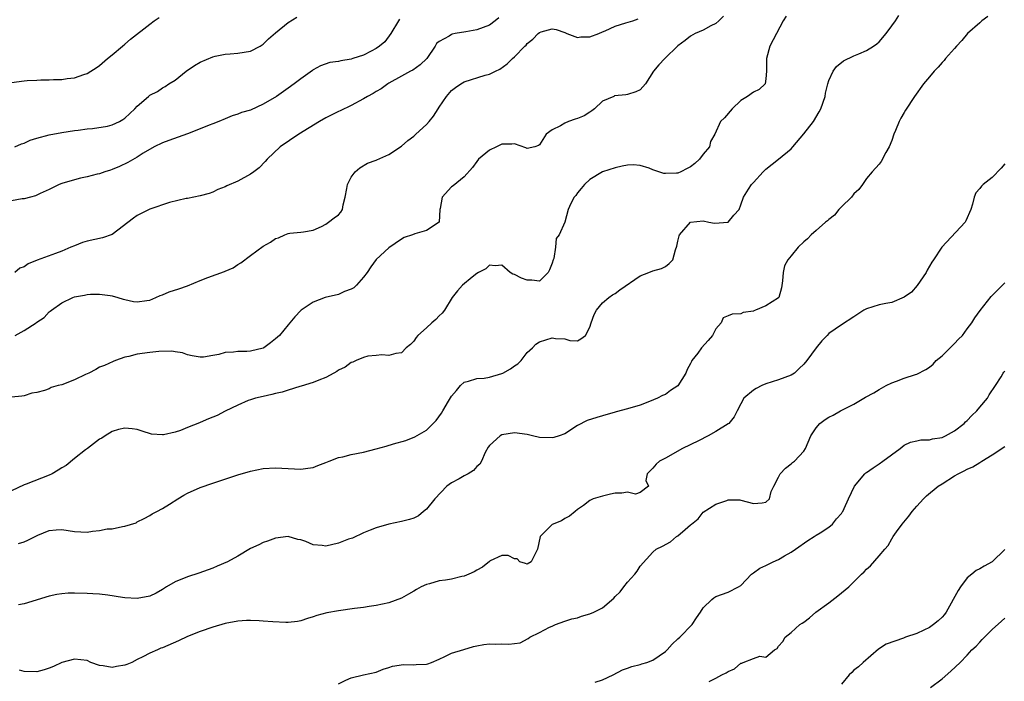
# Model space of a CAD drawing. Units: inches. Extents: x 2559000 to 2562000, y 1521000 to 1524000.
# Drawn here: x 2559250 to 2559407, y 1522392 to 1522497 of the extents above; entities that cross this region are included whole.
import ezdxf

# ---------------------------------------------------------------- set-up
doc = ezdxf.new("R2010")
doc.units = ezdxf.units.IN
doc.header["$MEASUREMENT"] = 0
doc.layers.add('LD25591521_2ft', color=9, linetype='Continuous')

msp = doc.modelspace()

# ---------------------------------------------------------------- linework, layer by layer
at = {"layer": 'LD25591521_2ft'}
for points, elevation in [([(2559372.22, 1522497.78), (2559371.75, 1522497), (2559370.67, 1522495), (2559369.64, 1522493), (2559369.08, 1522491), (2559369.09, 1522489.09), (2559369.11, 1522489), (2559369, 1522487.81), (2559368.86, 1522487), (2559367.91, 1522486.09), (2559367, 1522485.69), (2559366.07, 1522485), (2559365, 1522484.35), (2559363.64, 1522483), (2559362.4, 1522481.6), (2559361.78, 1522481), (2559360.86, 1522479), (2559360.19, 1522477.81), (2559360.04, 1522477), (2559359, 1522475.83), (2559358.42, 1522475), (2559357.66, 1522474.34), (2559357, 1522473.81), (2559356.48, 1522473.52), (2559355.46, 1522473), (2559355, 1522472.8), (2559354.77, 1522472.77), (2559353, 1522472.73), (2559352.74, 1522472.74), (2559351, 1522473.32), (2559350.44, 1522473.56), (2559349, 1522474), (2559347.9, 1522474.1), (2559347, 1522474.07), (2559346.1, 1522473.9), (2559345, 1522473.64), (2559343, 1522472.99), (2559341, 1522471.77), (2559340.13, 1522471), (2559339.63, 1522470.37), (2559339, 1522469.67), (2559338.74, 1522469.26), (2559338.48, 1522469), (2559337.95, 1522467.95), (2559337.53, 1522467), (2559337.01, 1522465), (2559336.12, 1522463), (2559335.62, 1522462.38), (2559335.52, 1522461), (2559335.24, 1522459.24), (2559335.15, 1522459), (2559335, 1522458.47), (2559334.57, 1522457.43), (2559334.35, 1522457), (2559333, 1522455.6), (2559331.78, 1522455.78), (2559331, 1522455.75), (2559330.1, 1522456.1), (2559329, 1522456.68), (2559328.74, 1522456.74), (2559328.31, 1522457), (2559327, 1522458.17), (2559325.92, 1522458.08), (2559325, 1522458.14), (2559324.44, 1522457.56), (2559323.28, 1522457), (2559323, 1522456.84), (2559322.24, 1522456.24), (2559320.71, 1522455), (2559319.94, 1522454.06), (2559319.11, 1522453), (2559317.86, 1522451), (2559317.49, 1522450.51), (2559317, 1522450.11), (2559316.48, 1522449.52), (2559315.87, 1522449), (2559315, 1522448.19), (2559313.62, 1522447), (2559313.35, 1522446.65), (2559313, 1522446.05), (2559312.46, 1522445.54), (2559311.76, 1522445), (2559311, 1522444.23), (2559310.14, 1522444.14), (2559309, 1522443.81), (2559307.92, 1522443.92), (2559307, 1522443.79), (2559305.67, 1522443.67), (2559305, 1522443.48), (2559303.84, 1522443), (2559303.27, 1522442.73), (2559303, 1522442.67), (2559302.05, 1522441.95), (2559301, 1522441.44), (2559300.75, 1522441.25), (2559300.27, 1522441), (2559299, 1522440.28), (2559297.87, 1522439.87), (2559297, 1522439.5), (2559295.08, 1522438.92), (2559294.88, 1522438.88), (2559293, 1522438.28), (2559292.06, 1522437.94), (2559291, 1522437.73), (2559290.42, 1522437.58), (2559289, 1522437.3), (2559287.79, 1522437), (2559287, 1522436.77), (2559286.62, 1522436.62), (2559285, 1522435.92), (2559283, 1522434.94), (2559281.73, 1522434.27), (2559280.3, 1522433.7), (2559279, 1522433.14), (2559278.89, 1522433.11), (2559277, 1522432.32), (2559275.85, 1522431.85), (2559275, 1522431.6), (2559273.16, 1522431.16), (2559273, 1522431.16), (2559271.28, 1522431.28), (2559269.75, 1522431.74), (2559269, 1522432.03), (2559268.16, 1522432.16), (2559267, 1522432.25), (2559266.02, 1522432.02), (2559265, 1522431.71), (2559263.9, 1522431), (2559263.34, 1522430.66), (2559263, 1522430.5), (2559261.09, 1522429), (2559260.78, 1522428.78), (2559259, 1522427.43), (2559257.68, 1522426.32), (2559257, 1522425.95), (2559256.43, 1522425.57), (2559255.48, 1522425), (2559255, 1522424.75), (2559251.33, 1522423.33), (2559251, 1522423.22), (2559249, 1522422.28)], 8484), ([(2559362.26, 1522497.74), (2559361.48, 1522497), (2559361, 1522496.59), (2559360.23, 1522496.23), (2559359, 1522495.55), (2559357.76, 1522495), (2559357, 1522494.6), (2559356.12, 1522493.88), (2559355, 1522493.03), (2559352.93, 1522491), (2559351.97, 1522490.03), (2559351.1, 1522489), (2559349.84, 1522487), (2559349, 1522486.04), (2559348.3, 1522485.7), (2559347, 1522485.28), (2559346.73, 1522485.27), (2559344.93, 1522485.07), (2559344.79, 1522485), (2559343, 1522484.22), (2559341.7, 1522483), (2559341.32, 1522482.68), (2559341, 1522482.51), (2559340.07, 1522481.93), (2559339, 1522481.47), (2559338.63, 1522481.37), (2559337.61, 1522481), (2559337, 1522480.75), (2559336.31, 1522480.31), (2559335, 1522479.67), (2559334.01, 1522479), (2559333, 1522477.29), (2559332.83, 1522477.17), (2559332.23, 1522477), (2559331, 1522476.71), (2559330.82, 1522476.82), (2559329, 1522477.43), (2559328.6, 1522477.4), (2559327, 1522477.41), (2559326.12, 1522477), (2559325, 1522476.44), (2559323.28, 1522475), (2559323, 1522474.66), (2559322.31, 1522473.69), (2559321, 1522472.19), (2559319.25, 1522470.75), (2559319, 1522470.6), (2559317.48, 1522469), (2559317.19, 1522467.19), (2559317.13, 1522467), (2559317, 1522465), (2559315, 1522463.66), (2559313.13, 1522463.13), (2559312.78, 1522463), (2559311.44, 1522462.56), (2559311, 1522462.29), (2559309, 1522460.92), (2559307, 1522459.06), (2559306.13, 1522457.87), (2559305.56, 1522457), (2559305, 1522456.27), (2559303.88, 1522455), (2559303.43, 1522454.57), (2559303, 1522454.35), (2559301.96, 1522453.96), (2559301, 1522453.52), (2559298.9, 1522453), (2559297, 1522452.26), (2559295.07, 1522451), (2559295, 1522450.94), (2559294.08, 1522449.92), (2559293, 1522448.66), (2559291.61, 1522447), (2559291, 1522446.43), (2559290.21, 1522445.79), (2559289.11, 1522445), (2559289, 1522444.95), (2559287, 1522444.5), (2559286.44, 1522444.45), (2559285, 1522444.44), (2559284.32, 1522444.32), (2559283, 1522444.25), (2559281.95, 1522443.95), (2559281, 1522443.8), (2559279.55, 1522443.55), (2559279, 1522443.54), (2559277.75, 1522443.75), (2559277, 1522443.91), (2559276.21, 1522444.21), (2559275, 1522444.38), (2559274.49, 1522444.49), (2559272.44, 1522444.44), (2559271, 1522444.27), (2559269, 1522443.99), (2559267.63, 1522443.63), (2559267, 1522443.51), (2559265.53, 1522443), (2559265.15, 1522442.85), (2559263.77, 1522442.23), (2559263, 1522441.94), (2559262.43, 1522441.57), (2559261.27, 1522441), (2559260.78, 1522440.78), (2559259, 1522439.9), (2559257, 1522439.14), (2559256.41, 1522439), (2559255.31, 1522438.69), (2559255, 1522438.51), (2559254.22, 1522438.22), (2559253, 1522437.92), (2559252.2, 1522437.8), (2559251, 1522437.36), (2559250.65, 1522437.35), (2559249, 1522437.15)], 8486), ([(2559249, 1522487.23), (2559251, 1522487.46), (2559251.5, 1522487.5), (2559253, 1522487.59), (2559253.64, 1522487.64), (2559255, 1522487.63), (2559255.69, 1522487.69), (2559257, 1522487.69), (2559257.85, 1522487.85), (2559259, 1522487.95), (2559260.48, 1522488.48), (2559261, 1522488.62), (2559261.61, 1522489), (2559262.44, 1522489.56), (2559263, 1522489.9), (2559264.26, 1522491), (2559265, 1522491.59), (2559266.63, 1522493), (2559267, 1522493.33), (2559267.92, 1522494.08), (2559271, 1522496.46), (2559271.67, 1522497), (2559272.46, 1522497.54)], 8496), ([(2559310.71, 1522497.29), (2559310.56, 1522497), (2559309.35, 1522495), (2559308.35, 1522493.65), (2559307.54, 1522493), (2559307, 1522492.6), (2559306.2, 1522492.2), (2559305, 1522491.53), (2559303.26, 1522491), (2559303, 1522490.9), (2559301.36, 1522490.64), (2559301, 1522490.53), (2559299.63, 1522490.37), (2559298.14, 1522489.86), (2559297, 1522489.23), (2559296.86, 1522489.14), (2559295, 1522487.8), (2559293.93, 1522487), (2559293, 1522486.33), (2559291.12, 1522485), (2559289, 1522483.74), (2559287, 1522482.83), (2559285.58, 1522482.42), (2559285, 1522482.15), (2559284.08, 1522481.92), (2559283, 1522481.43), (2559281.97, 1522481), (2559281, 1522480.63), (2559280.44, 1522480.44), (2559279, 1522479.83), (2559277, 1522479.06), (2559275.49, 1522478.51), (2559274, 1522478), (2559273, 1522477.62), (2559271.66, 1522477), (2559269.95, 1522475.95), (2559269, 1522475.32), (2559267.52, 1522474.49), (2559266.15, 1522473.85), (2559265, 1522473.37), (2559264.73, 1522473.27), (2559263.86, 1522473), (2559263, 1522472.7), (2559262.61, 1522472.61), (2559261, 1522472.2), (2559259.99, 1522471.99), (2559259, 1522471.75), (2559257, 1522471.17), (2559256.58, 1522471), (2559255, 1522470.2), (2559253.54, 1522469.54), (2559252.81, 1522469.19), (2559251.99, 1522469), (2559251, 1522468.7), (2559250.7, 1522468.7), (2559249, 1522468.4)], 8492), ([(2559326.5, 1522497.5), (2559325.95, 1522497), (2559325, 1522496.34), (2559323, 1522495.59), (2559321.26, 1522495.26), (2559319.56, 1522495), (2559319.09, 1522494.91), (2559319, 1522494.86), (2559318.59, 1522494.59), (2559317, 1522493.75), (2559316.61, 1522493.39), (2559316.39, 1522493), (2559315.05, 1522491), (2559313.97, 1522490.03), (2559312.81, 1522489.19), (2559312.44, 1522489), (2559311, 1522488.19), (2559309, 1522487.1), (2559308.83, 1522487), (2559307.8, 1522486.2), (2559307, 1522485.8), (2559306.52, 1522485.48), (2559305.62, 1522485), (2559305, 1522484.63), (2559303, 1522483.55), (2559301.28, 1522482.72), (2559301, 1522482.6), (2559299, 1522481.6), (2559297.97, 1522481), (2559294.67, 1522479), (2559291.73, 1522477), (2559289.65, 1522475), (2559289.35, 1522474.65), (2559288.36, 1522473.64), (2559287.54, 1522473), (2559287, 1522472.62), (2559285, 1522471.5), (2559283.25, 1522470.75), (2559283, 1522470.6), (2559281.81, 1522470.19), (2559281, 1522469.79), (2559280.42, 1522469.58), (2559279, 1522469.17), (2559277, 1522468.78), (2559276.76, 1522468.76), (2559274.1, 1522468.1), (2559271, 1522467.05), (2559269, 1522466.04), (2559268.39, 1522465.61), (2559265, 1522463.03), (2559263.49, 1522462.51), (2559261, 1522462), (2559260.26, 1522461.74), (2559259, 1522461.26), (2559258.45, 1522461), (2559257, 1522460.38), (2559255.99, 1522459.99), (2559253.05, 1522458.95), (2559251.65, 1522458.35), (2559251, 1522457.91), (2559250.33, 1522457.67), (2559249.53, 1522457)], 8490), ([(2559249.54, 1522477), (2559250.57, 1522477.43), (2559251, 1522477.58), (2559251.98, 1522478.02), (2559253, 1522478.36), (2559255, 1522478.91), (2559257, 1522479.28), (2559259, 1522479.57), (2559259.62, 1522479.62), (2559261, 1522479.83), (2559261.88, 1522479.88), (2559264.28, 1522480.28), (2559265, 1522480.46), (2559266.18, 1522481), (2559266.7, 1522481.3), (2559267, 1522481.51), (2559268.61, 1522483), (2559269, 1522483.47), (2559270.77, 1522485), (2559271, 1522485.21), (2559272.2, 1522485.8), (2559273, 1522486.37), (2559273.41, 1522486.59), (2559274, 1522487), (2559275, 1522487.57), (2559276.79, 1522489), (2559278.1, 1522489.9), (2559279, 1522490.43), (2559281, 1522491.28), (2559281.37, 1522491.37), (2559283, 1522491.72), (2559283.79, 1522491.79), (2559285, 1522491.86), (2559287, 1522492.21), (2559288.53, 1522493), (2559289, 1522493.29), (2559289.86, 1522494.14), (2559291, 1522495.13), (2559293, 1522496.77), (2559294.38, 1522497.62)], 8494), ([(2559249.6, 1522447), (2559251, 1522447.75), (2559252.91, 1522449), (2559253, 1522449.09), (2559254.18, 1522449.82), (2559255, 1522450.76), (2559255.16, 1522450.84), (2559255.33, 1522451), (2559257, 1522452.15), (2559258.77, 1522453), (2559259, 1522453.1), (2559260.6, 1522453.4), (2559261, 1522453.52), (2559261.57, 1522453.57), (2559263, 1522453.57), (2559264.66, 1522453.34), (2559265, 1522453.31), (2559265.91, 1522453), (2559266.75, 1522452.75), (2559267, 1522452.71), (2559268.38, 1522452.38), (2559269, 1522452.34), (2559270.54, 1522452.54), (2559271, 1522452.62), (2559271.96, 1522453), (2559272.66, 1522453.34), (2559273, 1522453.44), (2559274.09, 1522453.91), (2559275.62, 1522454.38), (2559277, 1522454.87), (2559279, 1522455.74), (2559280.21, 1522456.21), (2559282.85, 1522457.15), (2559283, 1522457.23), (2559284.25, 1522457.75), (2559285, 1522458.26), (2559285.47, 1522458.53), (2559287, 1522459.69), (2559289, 1522461.16), (2559290.19, 1522461.81), (2559291, 1522462.42), (2559291.47, 1522462.53), (2559292.47, 1522463), (2559293, 1522463.21), (2559293.26, 1522463.26), (2559295, 1522463.4), (2559295.46, 1522463.46), (2559297, 1522463.73), (2559298.29, 1522464.29), (2559299, 1522464.7), (2559299.44, 1522465), (2559300.32, 1522465.68), (2559301, 1522466.19), (2559301.4, 1522466.6), (2559301.65, 1522467), (2559301.77, 1522467.77), (2559302.09, 1522469), (2559302.34, 1522470.34), (2559302.41, 1522471), (2559303, 1522472.13), (2559303.66, 1522473), (2559304.38, 1522473.62), (2559305.64, 1522474.36), (2559307, 1522474.84), (2559307.1, 1522474.9), (2559309, 1522475.74), (2559311, 1522477.08), (2559312.04, 1522477.96), (2559313, 1522478.68), (2559313.17, 1522478.83), (2559313.32, 1522479), (2559315, 1522480.52), (2559315.42, 1522481), (2559316.12, 1522481.88), (2559316.85, 1522483), (2559317, 1522483.26), (2559318.19, 1522485), (2559319, 1522485.94), (2559319.59, 1522486.41), (2559320.48, 1522487), (2559321, 1522487.31), (2559324.36, 1522488.36), (2559325, 1522488.51), (2559325.99, 1522489), (2559326.65, 1522489.35), (2559327.82, 1522490.18), (2559328.66, 1522491), (2559329, 1522491.31), (2559330.63, 1522493), (2559330.83, 1522493.17), (2559331, 1522493.39), (2559331.89, 1522494.11), (2559332.79, 1522495), (2559333, 1522495.16), (2559333.25, 1522495.25), (2559335, 1522495.74), (2559335.65, 1522495.65), (2559337, 1522495.17), (2559337.32, 1522495), (2559339, 1522494.38), (2559339.53, 1522494.47), (2559341, 1522494.45), (2559342.43, 1522495), (2559343, 1522495.24), (2559343.4, 1522495.4), (2559345, 1522496.14), (2559346.7, 1522496.7), (2559347.83, 1522497), (2559348.69, 1522497.31)], 8488), ([(2559250.12, 1522413.88), (2559251, 1522414.15), (2559251.59, 1522414.41), (2559253.2, 1522415.2), (2559255, 1522415.98), (2559256.09, 1522416.09), (2559257, 1522416.12), (2559259, 1522415.79), (2559261, 1522415.72), (2559261.85, 1522415.85), (2559263, 1522415.96), (2559264.21, 1522416.21), (2559265, 1522416.25), (2559266.62, 1522416.62), (2559267, 1522416.63), (2559268.8, 1522417.2), (2559269, 1522417.32), (2559270.1, 1522417.9), (2559271, 1522418.34), (2559271.38, 1522418.62), (2559272.11, 1522419), (2559273, 1522419.44), (2559274.14, 1522420.14), (2559275.44, 1522421), (2559276.42, 1522421.58), (2559277, 1522421.88), (2559279, 1522422.8), (2559281, 1522423.49), (2559285, 1522424.82), (2559287, 1522425.4), (2559289, 1522425.8), (2559291, 1522425.93), (2559295, 1522425.71), (2559296.12, 1522425.88), (2559297, 1522425.99), (2559297.71, 1522426.29), (2559299, 1522426.77), (2559299.51, 1522427), (2559301, 1522427.56), (2559301.69, 1522427.69), (2559303, 1522428.04), (2559305, 1522428.45), (2559307, 1522428.96), (2559308.61, 1522429.39), (2559309.76, 1522429.76), (2559311.72, 1522430.28), (2559313.14, 1522430.86), (2559315, 1522431.92), (2559316.56, 1522433.44), (2559317.4, 1522434.6), (2559317.61, 1522435), (2559318.51, 1522436.51), (2559319, 1522437.31), (2559319.75, 1522438.25), (2559320.42, 1522439), (2559321, 1522439.56), (2559321.69, 1522439.69), (2559323, 1522440.14), (2559324.2, 1522440.2), (2559325, 1522440.35), (2559327, 1522440.91), (2559327.17, 1522441), (2559328.35, 1522441.65), (2559329, 1522442.14), (2559329.52, 1522442.48), (2559330.04, 1522443), (2559331, 1522444.25), (2559331.85, 1522445), (2559332.41, 1522445.59), (2559333, 1522445.98), (2559335, 1522446.58), (2559335.52, 1522446.48), (2559337, 1522446.43), (2559337.8, 1522446.2), (2559339, 1522446.12), (2559339.57, 1522446.43), (2559340.31, 1522447), (2559341, 1522448.32), (2559341.17, 1522449), (2559341.69, 1522450.31), (2559342.03, 1522451), (2559343, 1522452.19), (2559343.98, 1522453), (2559344.58, 1522453.42), (2559345, 1522453.64), (2559345.78, 1522454.22), (2559349, 1522456.48), (2559350.36, 1522457), (2559351, 1522457.26), (2559352.36, 1522457.64), (2559353, 1522457.95), (2559353.6, 1522458.4), (2559354.19, 1522459), (2559354.59, 1522460.59), (2559354.82, 1522461.18), (2559355, 1522461.96), (2559355.17, 1522462.83), (2559355.25, 1522463), (2559356.99, 1522465), (2559359, 1522465.22), (2559359.93, 1522465), (2559360.83, 1522464.83), (2559363.01, 1522465), (2559363.9, 1522466.1), (2559364.72, 1522467), (2559365, 1522467.76), (2559365.43, 1522469), (2559366.23, 1522470.23), (2559366.68, 1522471), (2559367, 1522471.32), (2559368.53, 1522473), (2559368.78, 1522473.22), (2559369, 1522473.44), (2559371, 1522475.03), (2559373, 1522476.67), (2559373.26, 1522477), (2559375, 1522479.06), (2559376.54, 1522481), (2559377.48, 1522482.52), (2559377.72, 1522483), (2559378.39, 1522485), (2559378.47, 1522485.53), (2559378.84, 1522487), (2559379, 1522487.55), (2559379.7, 1522489), (2559380.24, 1522489.77), (2559381.33, 1522490.67), (2559383, 1522491.47), (2559383.77, 1522491.77), (2559385, 1522492.32), (2559386.11, 1522493), (2559386.62, 1522493.38), (2559387, 1522493.69), (2559388.14, 1522495), (2559389, 1522496.22), (2559389.59, 1522497), (2559390.13, 1522497.87)], 8482), ([(2559404.3, 1522497.7), (2559403.35, 1522497), (2559403, 1522496.72), (2559401.07, 1522495), (2559400.13, 1522493.87), (2559399.29, 1522493), (2559399, 1522492.64), (2559397.56, 1522491), (2559397.32, 1522490.68), (2559397, 1522490.37), (2559396.37, 1522489.63), (2559395.75, 1522489), (2559395, 1522488.13), (2559394.08, 1522487), (2559392.62, 1522485), (2559391.2, 1522482.8), (2559391, 1522482.44), (2559390.44, 1522481.56), (2559390.16, 1522481), (2559389.59, 1522479.59), (2559389.32, 1522479), (2559389, 1522478.01), (2559388.59, 1522477), (2559388.05, 1522476.05), (2559387.33, 1522474.67), (2559387, 1522474.24), (2559385.88, 1522473), (2559385, 1522471.93), (2559384.38, 1522471), (2559383.79, 1522470.21), (2559383, 1522469.51), (2559382.61, 1522469), (2559381, 1522467.45), (2559380.57, 1522467), (2559379.9, 1522466.1), (2559379, 1522465.44), (2559378.78, 1522465.22), (2559378.47, 1522465), (2559377, 1522463.67), (2559376.17, 1522463), (2559375.63, 1522462.37), (2559375, 1522461.88), (2559374.13, 1522461), (2559373, 1522459.67), (2559372.5, 1522459), (2559371.97, 1522458.03), (2559371.71, 1522457), (2559371.65, 1522455.65), (2559371.45, 1522454.55), (2559371.04, 1522453), (2559371, 1522452.96), (2559369, 1522451.69), (2559367.33, 1522451), (2559367.08, 1522450.92), (2559367, 1522450.87), (2559365.38, 1522450.62), (2559365, 1522450.42), (2559363.61, 1522450.39), (2559363, 1522450.1), (2559362.2, 1522449.8), (2559361.85, 1522449), (2559361, 1522448.02), (2559360.52, 1522447), (2559359.83, 1522446.17), (2559358.77, 1522445), (2559358.15, 1522444.15), (2559357.23, 1522443), (2559357.14, 1522442.86), (2559357, 1522442.52), (2559356.44, 1522441.56), (2559356.24, 1522441), (2559355, 1522438.98), (2559353.79, 1522438.21), (2559353, 1522437.61), (2559352.56, 1522437.44), (2559351.77, 1522437), (2559350.47, 1522436.47), (2559349, 1522435.9), (2559347, 1522435.29), (2559345.18, 1522434.82), (2559345, 1522434.76), (2559343, 1522434.2), (2559342.07, 1522433.93), (2559340.56, 1522433.44), (2559339, 1522432.68), (2559337, 1522431.35), (2559336.11, 1522431), (2559335.26, 1522430.74), (2559335, 1522430.72), (2559333, 1522430.78), (2559331.86, 1522431), (2559331, 1522431.22), (2559329, 1522431.51), (2559327, 1522431.17), (2559326.7, 1522431), (2559325, 1522429.5), (2559324.8, 1522429.2), (2559324.36, 1522428.36), (2559323.73, 1522427), (2559323.48, 1522426.52), (2559323, 1522426.15), (2559322.47, 1522425.53), (2559321.65, 1522425), (2559321, 1522424.66), (2559320.19, 1522424.19), (2559319, 1522423.53), (2559318.26, 1522423), (2559316.34, 1522421), (2559315, 1522419.37), (2559314.52, 1522419), (2559313.71, 1522418.29), (2559313, 1522417.94), (2559312.3, 1522417.7), (2559311, 1522417.38), (2559309, 1522417), (2559307, 1522416.39), (2559306.02, 1522416.02), (2559305, 1522415.59), (2559303.23, 1522414.77), (2559303, 1522414.72), (2559302.57, 1522414.57), (2559301, 1522413.93), (2559299, 1522413.47), (2559298.42, 1522413.58), (2559297, 1522413.67), (2559295.79, 1522414.21), (2559295, 1522414.47), (2559294.54, 1522414.54), (2559293, 1522414.99), (2559291, 1522414.74), (2559289.73, 1522414.27), (2559289, 1522414.06), (2559288.31, 1522413.69), (2559287, 1522413.1), (2559285, 1522411.9), (2559283.35, 1522411), (2559281.73, 1522410.27), (2559281, 1522410), (2559280.29, 1522409.71), (2559278.81, 1522409.19), (2559277, 1522408.61), (2559275, 1522407.79), (2559273.65, 1522407), (2559273, 1522406.59), (2559271.99, 1522406.01), (2559271, 1522405.5), (2559269, 1522405.13), (2559267, 1522405.27), (2559266.67, 1522405.33), (2559264.34, 1522405.66), (2559263, 1522405.83), (2559261.91, 1522405.91), (2559261, 1522405.95), (2559259, 1522405.99), (2559258.01, 1522405.99), (2559257, 1522405.91), (2559256.19, 1522405.81), (2559255, 1522405.55), (2559251, 1522404.31), (2559250.13, 1522404.13)], 8480), ([(2559407, 1522474.3), (2559406.42, 1522473.58), (2559405, 1522472.12), (2559403.54, 1522471), (2559403.27, 1522470.73), (2559403, 1522470.37), (2559402.36, 1522469.64), (2559402.13, 1522469), (2559401.85, 1522467.85), (2559401.57, 1522467), (2559400.81, 1522465.19), (2559400.69, 1522465), (2559396.96, 1522461.04), (2559395.65, 1522459), (2559395.38, 1522458.62), (2559394.63, 1522457.37), (2559394.47, 1522457), (2559393.07, 1522454.93), (2559392.13, 1522453.87), (2559391, 1522453.05), (2559389, 1522452.22), (2559388.05, 1522452.05), (2559387, 1522451.83), (2559385, 1522451.2), (2559384.59, 1522451), (2559383, 1522449.94), (2559381, 1522448.68), (2559379, 1522447.27), (2559378.72, 1522447), (2559377.89, 1522446.11), (2559376.96, 1522445.04), (2559375.52, 1522443), (2559375, 1522442.4), (2559374.27, 1522441.73), (2559373.52, 1522441), (2559373, 1522440.65), (2559371, 1522439.91), (2559369, 1522439.28), (2559368.34, 1522439), (2559367.43, 1522438.57), (2559367, 1522438.29), (2559365.5, 1522437), (2559365, 1522436.13), (2559364.4, 1522435), (2559363.94, 1522434.06), (2559363.11, 1522433), (2559363, 1522432.91), (2559361, 1522431.69), (2559359.81, 1522431), (2559358.25, 1522430.25), (2559355.74, 1522429), (2559353, 1522427.45), (2559352.08, 1522427), (2559351.51, 1522426.49), (2559351, 1522425.86), (2559350.57, 1522425.43), (2559350.1, 1522425), (2559349.91, 1522423.91), (2559350.29, 1522423), (2559349, 1522422.03), (2559348.27, 1522421.73), (2559347, 1522422.08), (2559346.09, 1522421.91), (2559345, 1522421.89), (2559344.26, 1522421.74), (2559343, 1522421.43), (2559341.53, 1522421), (2559341, 1522420.75), (2559339.96, 1522419.96), (2559339, 1522419.31), (2559338.65, 1522419), (2559337.75, 1522418.25), (2559337, 1522417.86), (2559336.48, 1522417.52), (2559335, 1522416.9), (2559333.07, 1522415), (2559332.65, 1522413), (2559332.27, 1522412.27), (2559331.66, 1522411), (2559331, 1522410.63), (2559330.73, 1522410.73), (2559329.86, 1522411), (2559329.44, 1522411.44), (2559329, 1522411.45), (2559328, 1522412), (2559327, 1522412), (2559325.14, 1522411.14), (2559325, 1522411.06), (2559323.89, 1522410.11), (2559323, 1522409.68), (2559322.61, 1522409.39), (2559321.73, 1522409), (2559321, 1522408.71), (2559320.63, 1522408.63), (2559319, 1522408.25), (2559318.05, 1522408.05), (2559317, 1522407.95), (2559315.48, 1522407.48), (2559315, 1522407.4), (2559314.16, 1522407), (2559313.42, 1522406.58), (2559313, 1522406.32), (2559312.15, 1522405.85), (2559311, 1522405.23), (2559309, 1522404.49), (2559307, 1522404.04), (2559305.88, 1522403.88), (2559305, 1522403.73), (2559303.55, 1522403.55), (2559301, 1522403.2), (2559299.14, 1522402.86), (2559297.56, 1522402.44), (2559297, 1522402.23), (2559296.05, 1522401.95), (2559295, 1522401.6), (2559294.48, 1522401.52), (2559293, 1522401.36), (2559292.65, 1522401.35), (2559290.56, 1522401.44), (2559289, 1522401.57), (2559288.4, 1522401.6), (2559287, 1522401.66), (2559286.35, 1522401.65), (2559285, 1522401.57), (2559283, 1522401.17), (2559281, 1522400.57), (2559279, 1522399.9), (2559277, 1522399.1), (2559275.58, 1522398.42), (2559273, 1522397.32), (2559272.76, 1522397.24), (2559272.24, 1522397), (2559271, 1522396.47), (2559269.87, 1522395.87), (2559269, 1522395.46), (2559268.12, 1522395), (2559267.32, 1522394.68), (2559267, 1522394.54), (2559265.68, 1522394.32), (2559265, 1522394.16), (2559263.57, 1522394.43), (2559263, 1522394.49), (2559261.63, 1522395), (2559261, 1522395.27), (2559259, 1522395.53), (2559257, 1522394.97), (2559255.67, 1522394.33), (2559255, 1522394.06), (2559254.19, 1522393.81), (2559253, 1522393.49), (2559251, 1522393.52), (2559250.26, 1522393.74)], 8478), ([(2559301, 1522391.61), (2559302.18, 1522392.18), (2559303, 1522392.53), (2559305, 1522393.03), (2559307, 1522393.46), (2559308.1, 1522393.9), (2559309, 1522394.17), (2559309.6, 1522394.4), (2559311.32, 1522394.68), (2559313, 1522394.62), (2559313.35, 1522394.65), (2559315, 1522394.73), (2559315.22, 1522394.78), (2559315.82, 1522395), (2559317, 1522395.5), (2559317.94, 1522395.94), (2559319, 1522396.47), (2559320.93, 1522397.07), (2559322.49, 1522397.51), (2559323, 1522397.64), (2559324.14, 1522397.86), (2559325, 1522397.93), (2559325.91, 1522397.91), (2559327, 1522397.93), (2559328.11, 1522397.89), (2559329, 1522398.02), (2559329.88, 1522398.12), (2559331.19, 1522398.81), (2559331.46, 1522399), (2559333, 1522399.76), (2559334.58, 1522400.58), (2559335, 1522400.78), (2559335.5, 1522401), (2559337, 1522401.54), (2559338.1, 1522401.9), (2559339, 1522402.1), (2559339.67, 1522402.33), (2559341, 1522402.7), (2559341.63, 1522403), (2559343, 1522403.69), (2559344.79, 1522405.21), (2559345, 1522405.45), (2559345.8, 1522406.2), (2559346.38, 1522407), (2559347, 1522407.74), (2559348.14, 1522409), (2559348.51, 1522409.5), (2559349, 1522410.27), (2559351, 1522412.5), (2559351.56, 1522413), (2559352.52, 1522413.48), (2559353.81, 1522414.19), (2559354.76, 1522415), (2559355, 1522415.13), (2559356.13, 1522416.13), (2559357, 1522416.85), (2559357.16, 1522417), (2559358.19, 1522417.81), (2559359, 1522418.86), (2559361, 1522420.17), (2559362.76, 1522420.76), (2559363, 1522420.82), (2559364.82, 1522420.82), (2559365, 1522420.8), (2559367, 1522420.28), (2559368.38, 1522420.38), (2559369, 1522420.46), (2559369.57, 1522421), (2559369.83, 1522422.17), (2559370.24, 1522423), (2559371, 1522424.43), (2559371.24, 1522425), (2559372.11, 1522425.89), (2559373, 1522426.57), (2559373.22, 1522426.78), (2559373.54, 1522427), (2559375, 1522428.57), (2559375.31, 1522429), (2559376.12, 1522431), (2559377, 1522432.3), (2559377.59, 1522433), (2559378.39, 1522433.61), (2559379, 1522434), (2559379.67, 1522434.33), (2559380.85, 1522435), (2559381.17, 1522435.17), (2559383, 1522436.05), (2559384.84, 1522437.16), (2559386.13, 1522437.87), (2559387, 1522438.4), (2559388.12, 1522439), (2559389, 1522439.45), (2559389.74, 1522439.74), (2559391, 1522440.2), (2559392.78, 1522440.78), (2559393, 1522440.83), (2559394.43, 1522441.57), (2559395, 1522441.93), (2559395.57, 1522442.43), (2559396.08, 1522443), (2559397, 1522443.73), (2559398.29, 1522445), (2559399, 1522445.72), (2559399.62, 1522446.38), (2559400.25, 1522447), (2559401, 1522448.01), (2559401.77, 1522449), (2559402.23, 1522449.77), (2559403.06, 1522450.94), (2559404.82, 1522453.18), (2559406.61, 1522455), (2559407, 1522455.35)], 8476), ([(2559341.83, 1522391.83), (2559343, 1522392.24), (2559344.69, 1522393), (2559346.2, 1522393.8), (2559347, 1522394.08), (2559347.64, 1522394.36), (2559349, 1522394.64), (2559349.25, 1522394.75), (2559350.03, 1522395), (2559351, 1522395.34), (2559353, 1522396.75), (2559353.29, 1522397), (2559354.09, 1522397.91), (2559355, 1522398.76), (2559355.28, 1522399), (2559357.24, 1522401), (2559357.93, 1522402.07), (2559358.6, 1522403), (2559359, 1522403.66), (2559360.38, 1522405), (2559360.73, 1522405.27), (2559361, 1522405.45), (2559363, 1522406.18), (2559364.63, 1522407), (2559365, 1522407.24), (2559366.7, 1522409), (2559366.87, 1522409.13), (2559367, 1522409.22), (2559368.02, 1522409.98), (2559369, 1522410.4), (2559370.12, 1522411), (2559371, 1522411.37), (2559371.93, 1522411.93), (2559373, 1522412.52), (2559373.71, 1522413), (2559375.64, 1522414.36), (2559376.66, 1522415), (2559377, 1522415.24), (2559377.61, 1522415.61), (2559379, 1522416.51), (2559379.6, 1522417), (2559380.2, 1522417.8), (2559381, 1522418.67), (2559381.12, 1522418.88), (2559381.22, 1522419), (2559381.44, 1522419.44), (2559382.12, 1522421), (2559383.09, 1522423), (2559384.74, 1522425), (2559384.88, 1522425.12), (2559385, 1522425.18), (2559386.06, 1522425.94), (2559387, 1522426.55), (2559387.59, 1522427), (2559390.35, 1522429), (2559391, 1522429.52), (2559392, 1522430), (2559393, 1522430.25), (2559393.61, 1522430.39), (2559395, 1522430.37), (2559395.48, 1522430.52), (2559397, 1522430.74), (2559397.53, 1522431), (2559399, 1522431.79), (2559400.53, 1522433), (2559400.76, 1522433.24), (2559401, 1522433.46), (2559401.77, 1522434.23), (2559402.56, 1522435), (2559403, 1522435.56), (2559404.24, 1522437), (2559404.48, 1522437.52), (2559405.51, 1522439), (2559406.41, 1522440.41), (2559406.72, 1522441), (2559406.84, 1522441.16), (2559407, 1522441.32)], 8474), ([(2559359.97, 1522391.97), (2559361, 1522392.5), (2559362, 1522393), (2559362.69, 1522393.31), (2559363, 1522393.56), (2559364.01, 1522393.99), (2559365, 1522394.85), (2559365.14, 1522394.86), (2559365.39, 1522395), (2559367, 1522395.6), (2559368.01, 1522396.01), (2559369, 1522395.82), (2559370.35, 1522397), (2559370.78, 1522397.22), (2559371, 1522397.55), (2559371.68, 1522398.32), (2559372.05, 1522399), (2559373, 1522399.75), (2559374.41, 1522401), (2559374.78, 1522401.22), (2559375, 1522401.41), (2559375.93, 1522402.07), (2559376.95, 1522403), (2559379, 1522404.48), (2559380.45, 1522405.56), (2559381, 1522406.03), (2559382.2, 1522407), (2559384.21, 1522409), (2559384.62, 1522409.38), (2559385, 1522409.83), (2559385.63, 1522410.37), (2559387, 1522411.93), (2559387.88, 1522413), (2559388.41, 1522413.59), (2559389, 1522414.63), (2559389.23, 1522415), (2559389.76, 1522415.76), (2559390.67, 1522417), (2559391.73, 1522418.27), (2559392.27, 1522419), (2559393, 1522419.86), (2559394.06, 1522421), (2559394.54, 1522421.46), (2559396.39, 1522423), (2559397, 1522423.4), (2559399, 1522424.68), (2559399.57, 1522425), (2559400.55, 1522425.45), (2559401, 1522425.74), (2559401.89, 1522426.11), (2559403, 1522426.8), (2559403.36, 1522427), (2559405, 1522428.02), (2559407, 1522429.33)], 8472), ([(2559407, 1522412.95), (2559405, 1522410.97), (2559403.68, 1522410.32), (2559403, 1522409.87), (2559402.41, 1522409.59), (2559401.75, 1522409), (2559401, 1522408.42), (2559399.96, 1522407), (2559399.57, 1522406.43), (2559397.68, 1522403), (2559397.38, 1522402.62), (2559397, 1522402.18), (2559396.4, 1522401.6), (2559395.67, 1522401), (2559395, 1522400.53), (2559394.11, 1522400.11), (2559393, 1522399.61), (2559391.21, 1522399), (2559390.86, 1522398.86), (2559388.13, 1522397.87), (2559386.92, 1522397.08), (2559384.45, 1522395), (2559383.7, 1522394.3), (2559383, 1522393.78), (2559382.64, 1522393.36), (2559382.22, 1522393), (2559381, 1522391.51)], 8470), ([(2559395.15, 1522391), (2559397, 1522392.39), (2559398.41, 1522393.59), (2559399.87, 1522395), (2559401, 1522396.16), (2559401.77, 1522397), (2559402.41, 1522397.59), (2559403, 1522398.23), (2559403.39, 1522398.61), (2559403.76, 1522399), (2559405, 1522400.22), (2559406.46, 1522401.54), (2559407, 1522402)], 8468)]:
    msp.add_lwpolyline(points, dxfattribs=dict(at, elevation=elevation))

doc.saveas('drawing.dxf')
